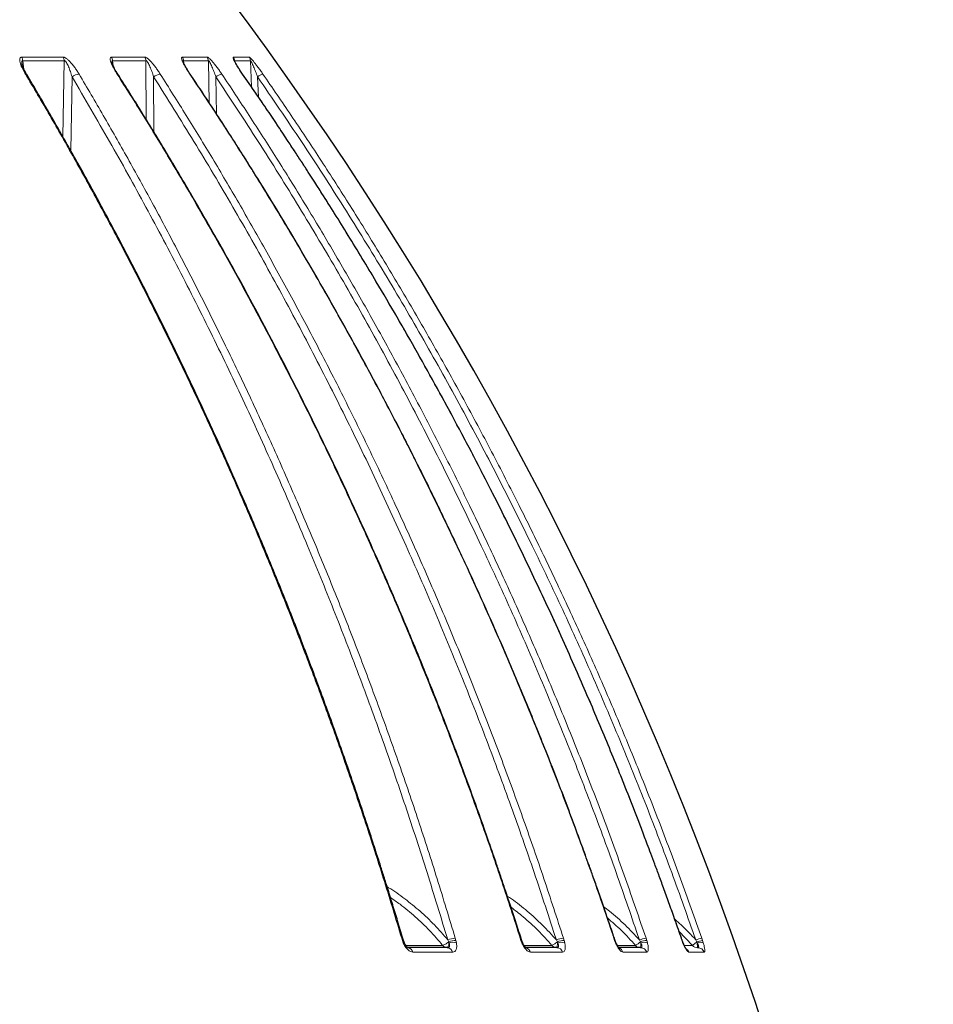
# Model space of a CAD drawing. Units: millimetres. Extents: x 21 to 201, y 9 to 287.
# Drawn here: x 90 to 99, y 177 to 187 of the extents above; entities that cross this region are included whole.
import ezdxf

# ---------------------------------------------------------------- set-up
doc = ezdxf.new("R2010")
doc.units = ezdxf.units.MM

msp = doc.modelspace()

# ---------------------------------------------------------------- linework, layer by layer
at = {"color": 8, "linetype": 'Continuous', "lineweight": 18}
for p, q in [((89.581, 186.958), (90.018, 186.958)), ((89.592, 186.921), (89.605, 186.83)), ((89.592, 186.921), (90.029, 186.921)), ((90.015, 186.12), (90.029, 186.921)), ((90.526, 186.958), (90.877, 186.958)), ((90.538, 186.921), (90.545, 186.866)), ((90.538, 186.921), (90.889, 186.921)), ((90.891, 186.304), (90.889, 186.921)), ((91.272, 186.958), (91.533, 186.958)), ((91.285, 186.921), (91.288, 186.895)), ((91.285, 186.921), (91.546, 186.921)), ((91.556, 186.477), (91.546, 186.921)), ((91.809, 186.958), (91.976, 186.958)), ((91.822, 186.921), (91.822, 186.917)), ((91.822, 186.921), (91.989, 186.921)), ((92, 186.645), (91.989, 186.921)), ((90.111, 186.751), (90.097, 185.976)), ((90.97, 186.751), (90.972, 186.173)), ((91.625, 186.751), (91.633, 186.359)), ((92.064, 186.751), (92.073, 186.539)), ((96.643, 177.609), (96.5, 177.757)), ((93.588, 177.66), (93.581, 177.684)), ((93.597, 177.637), (93.588, 177.66)), ((94.066, 177.667), (94.076, 177.646)), ((94.076, 177.646), (94.079, 177.634)), ((94.145, 177.684), (94.152, 177.66)), ((94.152, 177.66), (94.158, 177.637)), ((94.837, 177.66), (94.829, 177.684)), ((94.846, 177.637), (94.837, 177.66)), ((95.209, 177.667), (95.22, 177.646)), ((95.22, 177.646), (95.223, 177.634)), ((95.284, 177.684), (95.291, 177.66)), ((95.291, 177.66), (95.297, 177.637)), ((95.823, 177.66), (95.815, 177.684)), ((95.832, 177.637), (95.823, 177.66)), ((96.083, 177.667), (96.095, 177.646)), ((96.095, 177.646), (96.098, 177.634)), ((96.153, 177.684), (96.16, 177.66)), ((96.16, 177.66), (96.167, 177.637)), ((96.532, 177.66), (96.524, 177.684)), ((96.541, 177.637), (96.532, 177.66)), ((96.677, 177.667), (96.688, 177.646)), ((96.688, 177.646), (96.692, 177.634)), ((96.739, 177.684), (96.747, 177.66)), ((96.747, 177.66), (96.755, 177.637)), ((93.625, 177.609), (94.012, 177.609)), ((94.869, 177.609), (95.161, 177.609)), ((95.852, 177.609), (96.043, 177.609)), ((96.556, 177.609), (96.643, 177.609)), ((94.118, 177.537), (93.7, 177.537)), ((95.274, 177.537), (94.938, 177.537)), ((96.161, 177.537), (95.911, 177.537)), ((96.765, 177.537), (96.605, 177.537))]:
    msp.add_line(p, q, dxfattribs=at)
at = {"color": 7, "linetype": 'Continuous', "lineweight": 25}
msp.add_line((90.533, 186.898), (90.532, 186.901), dxfattribs=at)
at = {"color": 8, "linetype": 'Continuous', "lineweight": 18, "flags": 128}
for points in [[(91.35, 186.781), (91.354, 186.78), (91.355, 186.779)], [(91.905, 186.781), (91.907, 186.78), (91.907, 186.78)], [(93.581, 177.684), (93.587, 177.684), (93.591, 177.683), (93.593, 177.681), (93.594, 177.68)], [(93.588, 177.66), (93.593, 177.66), (93.598, 177.66), (93.6, 177.659), (93.601, 177.658)], [(95.815, 177.684), (95.818, 177.684), (95.82, 177.683), (95.82, 177.683)], [(95.823, 177.66), (95.826, 177.66), (95.828, 177.66), (95.828, 177.66)], [(96.524, 177.684), (96.526, 177.684), (96.526, 177.683)], [(96.532, 177.66), (96.534, 177.66), (96.534, 177.66)], [(95.832, 177.637), (95.834, 177.639), (95.835, 177.64), (95.835, 177.64)], [(96.541, 177.637), (96.542, 177.639), (96.542, 177.64)]]:
    msp.add_lwpolyline(points, dxfattribs=at)
at = {"color": 7, "linetype": 'Continuous', "lineweight": 25}
msp.add_arc((62.058, 165.289), 37.143, 2.059, 38.1209, dxfattribs=at)
at = {"color": 8, "linetype": 'Continuous', "lineweight": 18}
for centre, radius, start, end in [((89.511, 186.917), 0.0814, 2.9661, 30.1506), ((89.95, 186.917), 0.0794, 3.1254, 31.0932), ((90.46, 186.917), 0.0773, 3.3165, 32.1766), ((90.814, 186.917), 0.0759, 3.4522, 32.9169), ((91.21, 186.917), 0.0745, 3.6083, 33.7402), ((91.472, 186.917), 0.0736, 3.7134, 34.2791), ((91.749, 186.917), 0.0727, 3.8262, 34.8442), ((91.917, 186.917), 0.0722, 3.8953, 35.1835), ((89.623, 186.767), 0.0136, 38.8295, 102.6432), ((90.203, 186.631), 0.151, 96.7122, 127.4955), ((90.587, 186.772), 0.00919, 43.6237, 102.078), ((91.064, 186.629), 0.154, 99.3596, 127.6923), ((91.724, 186.624), 0.161, 102.9586, 128.0206), ((92.178, 186.607), 0.183, 108.1747, 128.1795), ((94.163, 177.411), 0.274, 93.7704, 110.8539), ((94.157, 177.422), 0.238, 91.1962, 109.8447), ((94.832, 177.675), 0.00883, 47.4284, 105.1306), ((94.84, 177.652), 0.00896, 54.106, 108.104), ((95.309, 177.402), 0.283, 95.2338, 110.8351), ((95.3, 177.426), 0.234, 92.2729, 110.0945), ((96.19, 177.388), 0.298, 97.1898, 110.929), ((96.175, 177.432), 0.229, 93.7133, 110.5318), ((96.798, 177.35), 0.339, 100.0048, 110.9852), ((96.77, 177.433), 0.228, 95.8086, 111.0754), ((94.1, 176.463), 1.277, 112.7162, 113.2112), ((93.64, 177.524), 0.0612, 12.4284, 86.3498), ((94.059, 177.642), 0.0572, 215.3225, 268.7469), ((94.057, 177.522), 0.0623, 13.2961, 86.8965), ((94.122, 177.494), 0.147, 76.0802, 107.12), ((94.841, 177.65), 0.0141, 289.5176, 319.4796), ((94.874, 177.519), 0.0657, 15.2715, 77.9635), ((95.211, 177.647), 0.0624, 217.8331, 269.3173), ((95.211, 177.519), 0.0656, 15.6491, 88.2497), ((95.264, 177.509), 0.132, 75.3033, 108.077), ((95.845, 177.516), 0.0685, 17.1839, 72.4212), ((96.094, 177.651), 0.0666, 219.6328, 269.6752), ((96.095, 177.516), 0.0683, 17.4024, 89.1464), ((96.136, 177.527), 0.114, 74.1221, 109.517), ((96.538, 177.514), 0.0707, 18.529, 64.291), ((96.696, 177.654), 0.0696, 220.8005, 269.886), ((96.727, 177.548), 0.0933, 72.3514, 111.6541), ((96.698, 177.514), 0.0702, 18.5699, 89.6956)]:
    msp.add_arc(centre, radius, start, end, dxfattribs=at)
for points, knots in [([(89.62, 186.781), (89.615, 186.791), (89.603, 186.81), (89.589, 186.838), (89.577, 186.864), (89.568, 186.89), (89.562, 186.911), (89.56, 186.926), (89.56, 186.94), (89.564, 186.951), (89.572, 186.957), (89.578, 186.958), (89.581, 186.958)], [0, 0, 0, 0, 0.136649, 0.264665, 0.385034, 0.498936, 0.631913, 0.692279, 0.74942, 0.879148, 0.939365, 1, 1, 1, 1]), ([(89.585, 186.885), (89.584, 186.891), (89.583, 186.9), (89.583, 186.911), (89.584, 186.918), (89.587, 186.921), (89.59, 186.922), (89.591, 186.922), (89.592, 186.921)], [0, 0, 0, 0, 0.362564, 0.544886, 0.708142, 0.854975, 0.926438, 1, 1, 1, 1]), ([(90.018, 186.958), (90.021, 186.958), (90.027, 186.957), (90.038, 186.953), (90.05, 186.946), (90.066, 186.934), (90.082, 186.919), (90.097, 186.902), (90.115, 186.883), (90.137, 186.854), (90.162, 186.818), (90.177, 186.793), (90.185, 186.781)], [0, 0, 0, 0, 0.060574, 0.120741, 0.183355, 0.250957, 0.367995, 0.432182, 0.500901, 0.662902, 0.831321, 1, 1, 1, 1]), ([(90.029, 186.921), (90.031, 186.922), (90.034, 186.922), (90.04, 186.918), (90.046, 186.911), (90.054, 186.9), (90.064, 186.882), (90.078, 186.849), (90.095, 186.805), (90.105, 186.769), (90.111, 186.751)], [0, 0, 0, 0, 0.041537, 0.084157, 0.131399, 0.184027, 0.302052, 0.432196, 0.710356, 1, 1, 1, 1]), ([(90.585, 186.781), (90.579, 186.791), (90.567, 186.81), (90.551, 186.838), (90.537, 186.864), (90.525, 186.89), (90.518, 186.911), (90.514, 186.926), (90.512, 186.94), (90.513, 186.951), (90.519, 186.957), (90.524, 186.958), (90.526, 186.958)], [0, 0, 0, 0, 0.136649, 0.264665, 0.385034, 0.498936, 0.631913, 0.692279, 0.74942, 0.879148, 0.939365, 1, 1, 1, 1]), ([(90.532, 186.901), (90.532, 186.902), (90.531, 186.906), (90.531, 186.911), (90.532, 186.918), (90.534, 186.921), (90.536, 186.922), (90.537, 186.922), (90.538, 186.921)], [0, 0, 0, 0, 0.052826, 0.32374, 0.566324, 0.784506, 0.890693, 1, 1, 1, 1]), ([(90.877, 186.958), (90.88, 186.958), (90.885, 186.957), (90.894, 186.953), (90.905, 186.946), (90.92, 186.934), (90.935, 186.919), (90.95, 186.902), (90.967, 186.883), (90.989, 186.854), (91.015, 186.818), (91.031, 186.793), (91.039, 186.781)], [0, 0, 0, 0, 0.060574, 0.120741, 0.183355, 0.250957, 0.367995, 0.432182, 0.500901, 0.662902, 0.831321, 1, 1, 1, 1]), ([(90.889, 186.921), (90.891, 186.922), (90.893, 186.922), (90.898, 186.918), (90.904, 186.911), (90.911, 186.9), (90.921, 186.882), (90.936, 186.849), (90.953, 186.805), (90.964, 186.769), (90.97, 186.751)], [0, 0, 0, 0, 0.041537, 0.084157, 0.131399, 0.184027, 0.302052, 0.432196, 0.710356, 1, 1, 1, 1]), ([(91.35, 186.781), (91.344, 186.791), (91.331, 186.81), (91.313, 186.838), (91.298, 186.864), (91.284, 186.89), (91.275, 186.911), (91.269, 186.926), (91.265, 186.94), (91.263, 186.951), (91.267, 186.957), (91.27, 186.958), (91.272, 186.958)], [0, 0, 0, 0, 0.136649, 0.264665, 0.385034, 0.498936, 0.631913, 0.692279, 0.74942, 0.879148, 0.939365, 1, 1, 1, 1]), ([(91.281, 186.911), (91.281, 186.914), (91.281, 186.918), (91.282, 186.921), (91.283, 186.922), (91.284, 186.922), (91.285, 186.921)], [0, 0, 0, 0, 0.358715, 0.681344, 0.838366, 1, 1, 1, 1]), ([(91.533, 186.958), (91.535, 186.958), (91.539, 186.957), (91.546, 186.953), (91.556, 186.946), (91.569, 186.934), (91.583, 186.919), (91.597, 186.902), (91.614, 186.883), (91.636, 186.854), (91.662, 186.818), (91.679, 186.793), (91.688, 186.781)], [0, 0, 0, 0, 0.060574, 0.120741, 0.183355, 0.250957, 0.367995, 0.432182, 0.500901, 0.662902, 0.831321, 1, 1, 1, 1]), ([(91.546, 186.921), (91.547, 186.922), (91.549, 186.922), (91.553, 186.918), (91.558, 186.911), (91.565, 186.9), (91.574, 186.882), (91.588, 186.849), (91.606, 186.805), (91.618, 186.769), (91.625, 186.751)], [0, 0, 0, 0, 0.041537, 0.084157, 0.131399, 0.184027, 0.302052, 0.432196, 0.710356, 1, 1, 1, 1]), ([(91.905, 186.781), (91.898, 186.791), (91.885, 186.81), (91.866, 186.838), (91.849, 186.864), (91.834, 186.89), (91.822, 186.911), (91.815, 186.926), (91.808, 186.94), (91.805, 186.951), (91.806, 186.957), (91.808, 186.958), (91.809, 186.958)], [0, 0, 0, 0, 0.136649, 0.264665, 0.385034, 0.498936, 0.631913, 0.692279, 0.74942, 0.879148, 0.939365, 1, 1, 1, 1]), ([(91.82, 186.918), (91.82, 186.919), (91.82, 186.921), (91.821, 186.922), (91.821, 186.922), (91.822, 186.921)], [0, 0, 0, 0, 0.503099, 0.747953, 1, 1, 1, 1]), ([(91.976, 186.958), (91.977, 186.958), (91.979, 186.957), (91.985, 186.953), (91.993, 186.946), (92.004, 186.934), (92.017, 186.919), (92.03, 186.902), (92.046, 186.883), (92.068, 186.854), (92.094, 186.818), (92.112, 186.793), (92.12, 186.781)], [0, 0, 0, 0, 0.060574, 0.120741, 0.183355, 0.250957, 0.367995, 0.432182, 0.500901, 0.662902, 0.831321, 1, 1, 1, 1]), ([(91.989, 186.921), (91.989, 186.922), (91.99, 186.922), (91.994, 186.918), (91.998, 186.911), (92.004, 186.9), (92.012, 186.882), (92.027, 186.849), (92.044, 186.805), (92.057, 186.769), (92.064, 186.751)], [0, 0, 0, 0, 0.041537, 0.084157, 0.131399, 0.184027, 0.302052, 0.432196, 0.710356, 1, 1, 1, 1]), ([(93.581, 177.684), (93.521, 177.883), (93.402, 178.277), (93.215, 178.858), (93.023, 179.427), (92.827, 179.981), (92.627, 180.522), (92.412, 181.08), (92.182, 181.653), (91.935, 182.239), (91.685, 182.807), (91.432, 183.361), (91.175, 183.899), (90.915, 184.424), (90.655, 184.93), (90.396, 185.418), (90.137, 185.888), (89.88, 186.342), (89.706, 186.636), (89.62, 186.781)], [0, 0, 0, 0, 0.061615, 0.122199, 0.181752, 0.240274, 0.297764, 0.354224, 0.419441, 0.483227, 0.54558, 0.606501, 0.667189, 0.726385, 0.784091, 0.840305, 0.895028, 0.948259, 1, 1, 1, 1]), ([(90.185, 186.781), (90.27, 186.636), (90.444, 186.342), (90.7, 185.89), (90.959, 185.421), (91.218, 184.934), (91.476, 184.432), (91.731, 183.916), (91.985, 183.385), (92.237, 182.836), (92.477, 182.29), (92.706, 181.748), (92.924, 181.212), (93.139, 180.661), (93.35, 180.095), (93.557, 179.514), (93.76, 178.918), (93.957, 178.307), (94.082, 177.893), (94.145, 177.684)], [0, 0, 0, 0, 0.051626, 0.104737, 0.159332, 0.215412, 0.272977, 0.330959, 0.390374, 0.45122, 0.513499, 0.570315, 0.628274, 0.687374, 0.747615, 0.808999, 0.871524, 0.935191, 1, 1, 1, 1]), ([(94.829, 177.684), (94.765, 177.883), (94.638, 178.277), (94.437, 178.858), (94.232, 179.427), (94.022, 179.981), (93.807, 180.522), (93.577, 181.08), (93.33, 181.653), (93.065, 182.239), (92.798, 182.807), (92.526, 183.361), (92.251, 183.899), (91.973, 184.424), (91.694, 184.93), (91.416, 185.418), (91.138, 185.888), (90.863, 186.342), (90.677, 186.636), (90.585, 186.781)], [0, 0, 0, 0, 0.061615, 0.122199, 0.181752, 0.240274, 0.297764, 0.354224, 0.419441, 0.483227, 0.54558, 0.606501, 0.667189, 0.726385, 0.784091, 0.840305, 0.895028, 0.948259, 1, 1, 1, 1]), ([(91.039, 186.781), (91.131, 186.636), (91.317, 186.342), (91.592, 185.89), (91.869, 185.421), (92.146, 184.934), (92.422, 184.432), (92.697, 183.916), (92.968, 183.385), (93.238, 182.836), (93.496, 182.29), (93.742, 181.748), (93.975, 181.212), (94.205, 180.661), (94.432, 180.095), (94.654, 179.514), (94.87, 178.918), (95.082, 178.307), (95.216, 177.893), (95.284, 177.684)], [0, 0, 0, 0, 0.051626, 0.104737, 0.159332, 0.215412, 0.272977, 0.330959, 0.390374, 0.45122, 0.513499, 0.570315, 0.628274, 0.687374, 0.747615, 0.808999, 0.871524, 0.935191, 1, 1, 1, 1]), ([(95.815, 177.684), (95.748, 177.883), (95.614, 178.277), (95.402, 178.858), (95.186, 179.427), (94.965, 179.981), (94.74, 180.522), (94.498, 181.08), (94.238, 181.653), (93.959, 182.239), (93.678, 182.807), (93.392, 183.361), (93.103, 183.899), (92.81, 184.424), (92.517, 184.93), (92.224, 185.418), (91.933, 185.888), (91.643, 186.342), (91.447, 186.636), (91.35, 186.781)], [0, 0, 0, 0, 0.061615, 0.122199, 0.181752, 0.240274, 0.297764, 0.354224, 0.419441, 0.483227, 0.54558, 0.606501, 0.667189, 0.726385, 0.784091, 0.840305, 0.895028, 0.948259, 1, 1, 1, 1]), ([(91.688, 186.781), (91.784, 186.636), (91.979, 186.342), (92.269, 185.89), (92.56, 185.421), (92.852, 184.934), (93.143, 184.432), (93.431, 183.916), (93.717, 183.385), (94.001, 182.836), (94.272, 182.29), (94.53, 181.748), (94.776, 181.212), (95.018, 180.661), (95.256, 180.095), (95.49, 179.514), (95.718, 178.918), (95.94, 178.307), (96.081, 177.893), (96.153, 177.684)], [0, 0, 0, 0, 0.051626, 0.104737, 0.159332, 0.215412, 0.272977, 0.330959, 0.390374, 0.45122, 0.513499, 0.570315, 0.628274, 0.687374, 0.747615, 0.808999, 0.871524, 0.935191, 1, 1, 1, 1]), ([(96.524, 177.684), (96.454, 177.883), (96.315, 178.277), (96.097, 178.858), (95.873, 179.427), (95.645, 179.981), (95.412, 180.522), (95.161, 181.08), (94.892, 181.653), (94.604, 182.239), (94.313, 182.807), (94.017, 183.361), (93.718, 183.899), (93.415, 184.424), (93.112, 184.93), (92.809, 185.418), (92.507, 185.888), (92.207, 186.342), (92.005, 186.636), (91.905, 186.781)], [0, 0, 0, 0, 0.061615, 0.122199, 0.181752, 0.240274, 0.297764, 0.354224, 0.419441, 0.483227, 0.54558, 0.606501, 0.667189, 0.726385, 0.784091, 0.840305, 0.895028, 0.948259, 1, 1, 1, 1]), ([(92.12, 186.781), (92.22, 186.636), (92.422, 186.342), (92.721, 185.89), (93.023, 185.421), (93.325, 184.934), (93.625, 184.432), (93.924, 183.916), (94.219, 183.385), (94.513, 182.836), (94.794, 182.29), (95.061, 181.748), (95.315, 181.212), (95.566, 180.661), (95.812, 180.095), (96.054, 179.514), (96.289, 178.918), (96.52, 178.307), (96.666, 177.893), (96.739, 177.684)], [0, 0, 0, 0, 0.051626, 0.104737, 0.159332, 0.215412, 0.272977, 0.330959, 0.390374, 0.45122, 0.513499, 0.570315, 0.628274, 0.687374, 0.747615, 0.808999, 0.871524, 0.935191, 1, 1, 1, 1]), ([(90.111, 186.751), (90.244, 186.524), (90.509, 186.073), (90.89, 185.383), (91.259, 184.686), (91.613, 183.98), (91.953, 183.267), (92.279, 182.546), (92.584, 181.837), (92.867, 181.141), (93.13, 180.46), (93.382, 179.772), (93.622, 179.077), (93.851, 178.375), (93.994, 177.903), (94.066, 177.667)], [0, 0, 0, 0, 0.080708, 0.161152, 0.241373, 0.321412, 0.40131, 0.481106, 0.560839, 0.633907, 0.706985, 0.780103, 0.853291, 0.92658, 1, 1, 1, 1]), ([(90.97, 186.751), (91.113, 186.524), (91.397, 186.073), (91.806, 185.383), (92.2, 184.686), (92.58, 183.98), (92.944, 183.267), (93.294, 182.546), (93.62, 181.837), (93.924, 181.141), (94.206, 180.46), (94.476, 179.772), (94.733, 179.077), (94.979, 178.375), (95.132, 177.903), (95.209, 177.667)], [0, 0, 0, 0, 0.080708, 0.161152, 0.241373, 0.321412, 0.40131, 0.481106, 0.560839, 0.633907, 0.706985, 0.780103, 0.853291, 0.92658, 1, 1, 1, 1]), ([(91.625, 186.751), (91.774, 186.524), (92.074, 186.073), (92.503, 185.383), (92.919, 184.686), (93.318, 183.98), (93.701, 183.267), (94.069, 182.546), (94.412, 181.837), (94.732, 181.141), (95.028, 180.46), (95.312, 179.772), (95.583, 179.077), (95.842, 178.375), (96.003, 177.903), (96.083, 177.667)], [0, 0, 0, 0, 0.080708, 0.161152, 0.241373, 0.321412, 0.40131, 0.481106, 0.560839, 0.633907, 0.706985, 0.780103, 0.853291, 0.92658, 1, 1, 1, 1]), ([(92.064, 186.751), (92.219, 186.524), (92.529, 186.073), (92.973, 185.383), (93.403, 184.686), (93.816, 183.98), (94.212, 183.267), (94.593, 182.546), (94.948, 181.837), (95.278, 181.141), (95.585, 180.46), (95.879, 179.772), (96.159, 179.077), (96.427, 178.375), (96.593, 177.903), (96.677, 177.667)], [0, 0, 0, 0, 0.080708, 0.161152, 0.241373, 0.321412, 0.40131, 0.481106, 0.560839, 0.633907, 0.706985, 0.780103, 0.853291, 0.92658, 1, 1, 1, 1]), ([(93.428, 178.225), (93.433, 178.222), (93.498, 178.185), (93.614, 178.1), (93.776, 177.97), (93.928, 177.826), (94.02, 177.72), (94.066, 177.667)], [0, 0, 0, 0, 0.021334, 0.265348, 0.509017, 0.753725, 1, 1, 1, 1]), ([(94.012, 177.609), (93.967, 177.662), (93.876, 177.768), (93.725, 177.911), (93.588, 178.027), (93.497, 178.088), (93.463, 178.111)], [0, 0, 0, 0, 0.2788, 0.557515, 0.83622, 1, 1, 1, 1]), ([(94.693, 178.127), (94.707, 178.118), (94.781, 178.069), (94.905, 177.969), (95.064, 177.826), (95.16, 177.72), (95.209, 177.667)], [0, 0, 0, 0, 0.075787, 0.382329, 0.690179, 1, 1, 1, 1]), ([(95.161, 177.609), (95.114, 177.662), (95.019, 177.768), (94.874, 177.902), (94.774, 177.978), (94.731, 178.011)], [0, 0, 0, 0, 0.36121, 0.722309, 1, 1, 1, 1]), ([(95.707, 178.016), (95.728, 178), (95.807, 177.941), (95.934, 177.825), (96.034, 177.72), (96.083, 177.667)], [0, 0, 0, 0, 0.154885, 0.576094, 1, 1, 1, 1]), ([(96.043, 177.609), (95.994, 177.662), (95.901, 177.764), (95.797, 177.854), (95.747, 177.897)], [0, 0, 0, 0, 0.524069, 1, 1, 1, 1]), ([(96.456, 177.883), (96.479, 177.863), (96.557, 177.796), (96.627, 177.72), (96.677, 177.667)], [0, 0, 0, 0, 0.289496, 1, 1, 1, 1]), ([(94.076, 177.646), (94.07, 177.641), (94.058, 177.631), (94.04, 177.62), (94.024, 177.612), (94.016, 177.61), (94.012, 177.609)], [0, 0, 0, 0, 0.274684, 0.49997, 0.756988, 1, 1, 1, 1]), ([(95.22, 177.646), (95.213, 177.641), (95.202, 177.631), (95.185, 177.62), (95.171, 177.612), (95.164, 177.61), (95.161, 177.609)], [0, 0, 0, 0, 0.274684, 0.49997, 0.756988, 1, 1, 1, 1]), ([(96.095, 177.646), (96.089, 177.641), (96.077, 177.631), (96.062, 177.62), (96.049, 177.612), (96.045, 177.61), (96.043, 177.609)], [0, 0, 0, 0, 0.274684, 0.49997, 0.756988, 1, 1, 1, 1]), ([(96.688, 177.646), (96.682, 177.641), (96.672, 177.631), (96.658, 177.62), (96.647, 177.612), (96.645, 177.61), (96.643, 177.609)], [0, 0, 0, 0, 0.274684, 0.49997, 0.756988, 1, 1, 1, 1]), ([(93.7, 177.537), (93.691, 177.538), (93.673, 177.541), (93.644, 177.563), (93.617, 177.595), (93.603, 177.623), (93.597, 177.637)], [0, 0, 0, 0, 0.250137, 0.499921, 0.749757, 1, 1, 1, 1]), ([(94.058, 177.585), (94.061, 177.585), (94.065, 177.587), (94.071, 177.599), (94.076, 177.614), (94.078, 177.628), (94.079, 177.634)], [0, 0, 0, 0, 0.290528, 0.499922, 0.759888, 1, 1, 1, 1]), ([(94.079, 177.634), (94.082, 177.628), (94.085, 177.618), (94.086, 177.606), (94.084, 177.598), (94.081, 177.592), (94.074, 177.586), (94.066, 177.585), (94.061, 177.585)], [0, 0, 0, 0, 0.257503, 0.380977, 0.503083, 0.624682, 0.746762, 1, 1, 1, 1]), ([(94.158, 177.637), (94.159, 177.623), (94.162, 177.595), (94.156, 177.563), (94.141, 177.541), (94.126, 177.538), (94.118, 177.537)], [0, 0, 0, 0, 0.250334, 0.500244, 0.749944, 1, 1, 1, 1]), ([(94.938, 177.537), (94.93, 177.538), (94.915, 177.541), (94.89, 177.563), (94.865, 177.595), (94.852, 177.623), (94.846, 177.637)], [0, 0, 0, 0, 0.250137, 0.499921, 0.749757, 1, 1, 1, 1]), ([(95.21, 177.585), (95.212, 177.585), (95.214, 177.587), (95.218, 177.599), (95.221, 177.614), (95.222, 177.628), (95.223, 177.634)], [0, 0, 0, 0, 0.290528, 0.499922, 0.759888, 1, 1, 1, 1]), ([(95.223, 177.634), (95.226, 177.628), (95.23, 177.618), (95.232, 177.606), (95.232, 177.598), (95.229, 177.592), (95.224, 177.586), (95.217, 177.585), (95.213, 177.585)], [0, 0, 0, 0, 0.257503, 0.380977, 0.503083, 0.624682, 0.746762, 1, 1, 1, 1]), ([(95.297, 177.637), (95.3, 177.623), (95.305, 177.595), (95.302, 177.563), (95.292, 177.541), (95.28, 177.538), (95.274, 177.537)], [0, 0, 0, 0, 0.250334, 0.500244, 0.749944, 1, 1, 1, 1]), ([(95.911, 177.537), (95.905, 177.538), (95.894, 177.541), (95.872, 177.563), (95.851, 177.595), (95.838, 177.623), (95.832, 177.637)], [0, 0, 0, 0, 0.250137, 0.499921, 0.749757, 1, 1, 1, 1]), ([(96.094, 177.585), (96.094, 177.585), (96.095, 177.587), (96.097, 177.599), (96.098, 177.614), (96.098, 177.628), (96.098, 177.634)], [0, 0, 0, 0, 0.290528, 0.499922, 0.759888, 1, 1, 1, 1]), ([(96.098, 177.634), (96.102, 177.628), (96.107, 177.618), (96.11, 177.606), (96.11, 177.598), (96.109, 177.592), (96.106, 177.586), (96.1, 177.585), (96.096, 177.585)], [0, 0, 0, 0, 0.257503, 0.380977, 0.503083, 0.624682, 0.746762, 1, 1, 1, 1]), ([(96.167, 177.637), (96.171, 177.623), (96.177, 177.595), (96.178, 177.563), (96.173, 177.541), (96.165, 177.538), (96.161, 177.537)], [0, 0, 0, 0, 0.250334, 0.500244, 0.749944, 1, 1, 1, 1]), ([(96.605, 177.537), (96.602, 177.538), (96.594, 177.541), (96.577, 177.563), (96.558, 177.595), (96.547, 177.623), (96.541, 177.637)], [0, 0, 0, 0, 0.250137, 0.499921, 0.749757, 1, 1, 1, 1]), ([(96.692, 177.634), (96.696, 177.628), (96.702, 177.618), (96.706, 177.606), (96.707, 177.598), (96.708, 177.592), (96.706, 177.586), (96.702, 177.585), (96.699, 177.585)], [0, 0, 0, 0, 0.257503, 0.380977, 0.503083, 0.624682, 0.746762, 1, 1, 1, 1]), ([(96.696, 177.585), (96.695, 177.585), (96.695, 177.587), (96.694, 177.599), (96.693, 177.614), (96.692, 177.628), (96.692, 177.634)], [0, 0, 0, 0, 0.290528, 0.499922, 0.759888, 1, 1, 1, 1]), ([(96.755, 177.637), (96.759, 177.623), (96.767, 177.595), (96.772, 177.563), (96.772, 177.541), (96.767, 177.538), (96.765, 177.537)], [0, 0, 0, 0, 0.250334, 0.500244, 0.749944, 1, 1, 1, 1])]:
    msp.add_open_spline(points, degree=3, knots=knots, dxfattribs=at)
at = {"color": 7, "linetype": 'Continuous', "lineweight": 25}
for points, knots in [([(89.634, 186.776), (89.628, 186.786), (89.618, 186.804), (89.606, 186.827), (89.599, 186.842), (89.595, 186.853), (89.591, 186.861), (89.587, 186.873), (89.585, 186.882), (89.584, 186.887)], [0, 0, 0, 0, 0.252095, 0.440575, 0.569331, 0.629198, 0.712039, 0.840348, 1, 1, 1, 1]), ([(90.594, 186.778), (90.587, 186.789), (90.575, 186.808), (90.56, 186.834), (90.549, 186.857), (90.54, 186.876), (90.535, 186.89), (90.533, 186.897), (90.532, 186.9)], [0, 0, 0, 0, 0.235456, 0.420988, 0.563415, 0.734156, 0.845826, 1, 1, 1, 1]), ([(91.355, 186.779), (91.343, 186.799), (91.323, 186.828), (91.301, 186.867), (91.29, 186.89), (91.283, 186.904), (91.282, 186.909), (91.281, 186.91), (91.281, 186.91)], [0, 0, 0, 0, 0.370366, 0.558886, 0.755312, 0.877408, 0.939971, 1, 1, 1, 1]), ([(91.907, 186.78), (91.897, 186.794), (91.88, 186.82), (91.858, 186.853), (91.841, 186.881), (91.831, 186.899), (91.825, 186.911), (91.823, 186.915), (91.821, 186.919), (91.821, 186.918), (91.82, 186.918)], [0, 0, 0, 0, 0.255137, 0.456416, 0.605655, 0.773585, 0.812932, 0.875565, 0.957339, 1, 1, 1, 1]), ([(93.594, 177.68), (93.575, 177.742), (93.54, 177.861), (93.488, 178.031), (93.44, 178.188), (93.395, 178.33), (93.355, 178.457), (93.319, 178.569), (93.287, 178.668), (93.259, 178.755), (93.209, 178.906), (93.136, 179.127), (93.009, 179.498), (92.85, 179.949), (92.645, 180.507), (92.418, 181.095), (92.17, 181.71), (91.888, 182.375), (91.571, 183.088), (91.214, 183.845), (90.925, 184.426), (90.714, 184.836), (90.589, 185.075), (90.468, 185.303), (90.377, 185.471), (90.313, 185.588), (90.272, 185.662), (90.225, 185.748), (90.171, 185.845), (90.11, 185.953), (90.038, 186.08), (89.954, 186.228), (89.857, 186.398), (89.749, 186.582), (89.673, 186.71), (89.634, 186.776)], [0, 0, 0, 0, 0.019103, 0.036749, 0.052943, 0.067685, 0.080978, 0.092625, 0.102876, 0.111735, 0.120006, 0.150138, 0.181151, 0.236938, 0.292725, 0.359138, 0.425552, 0.491966, 0.576492, 0.661018, 0.745546, 0.77344, 0.801292, 0.827797, 0.852333, 0.859706, 0.868382, 0.878375, 0.889689, 0.902324, 0.916282, 0.934436, 0.954437, 0.976289, 1, 1, 1, 1]), ([(94.838, 177.682), (94.818, 177.744), (94.78, 177.862), (94.724, 178.033), (94.672, 178.189), (94.625, 178.331), (94.582, 178.458), (94.543, 178.571), (94.509, 178.669), (94.479, 178.757), (94.426, 178.908), (94.347, 179.129), (94.211, 179.5), (94.041, 179.951), (93.82, 180.509), (93.578, 181.097), (93.311, 181.712), (93.01, 182.377), (92.669, 183.09), (92.287, 183.847), (91.978, 184.428), (91.752, 184.838), (91.617, 185.077), (91.487, 185.305), (91.389, 185.473), (91.321, 185.59), (91.277, 185.664), (91.226, 185.75), (91.169, 185.847), (91.104, 185.955), (91.027, 186.083), (90.937, 186.23), (90.832, 186.4), (90.717, 186.584), (90.636, 186.712), (90.594, 186.778)], [0, 0, 0, 0, 0.019103, 0.03675, 0.052943, 0.067686, 0.080979, 0.092625, 0.102877, 0.111736, 0.120007, 0.150139, 0.181152, 0.236939, 0.292727, 0.35914, 0.425554, 0.491968, 0.576494, 0.661021, 0.745548, 0.773442, 0.801294, 0.827798, 0.852334, 0.859707, 0.868383, 0.878376, 0.88969, 0.902325, 0.916283, 0.934437, 0.954437, 0.97629, 1, 1, 1, 1]), ([(95.82, 177.683), (95.799, 177.746), (95.758, 177.866), (95.699, 178.039), (95.644, 178.198), (95.593, 178.341), (95.547, 178.47), (95.506, 178.583), (95.47, 178.681), (95.438, 178.769), (95.381, 178.923), (95.297, 179.148), (95.151, 179.526), (94.968, 179.984), (94.746, 180.518), (94.516, 181.048), (94.339, 181.439), (94.221, 181.693), (94.165, 181.814), (94.106, 181.938), (94.045, 182.066), (93.982, 182.198), (93.918, 182.329), (93.859, 182.45), (93.806, 182.557), (93.76, 182.648), (93.721, 182.726), (93.689, 182.789), (93.661, 182.846), (93.63, 182.906), (93.593, 182.979), (93.527, 183.107), (93.438, 183.279), (93.327, 183.488), (93.193, 183.739), (93.033, 184.032), (92.844, 184.369), (92.653, 184.702), (92.459, 185.033), (92.264, 185.358), (92.115, 185.601), (92.015, 185.761), (91.962, 185.845), (91.904, 185.938), (91.837, 186.044), (91.76, 186.164), (91.673, 186.298), (91.577, 186.446), (91.47, 186.608), (91.395, 186.72), (91.355, 186.779)], [0, 0, 0, 0, 0.019422, 0.037337, 0.053747, 0.068656, 0.082065, 0.093776, 0.104043, 0.112894, 0.12132, 0.152025, 0.183619, 0.240375, 0.297131, 0.353887, 0.410644, 0.423393, 0.436443, 0.449948, 0.463908, 0.478323, 0.493115, 0.506981, 0.518144, 0.52821, 0.537039, 0.544019, 0.549102, 0.555702, 0.563856, 0.573566, 0.597978, 0.621266, 0.643456, 0.682044, 0.719981, 0.757818, 0.795656, 0.833474, 0.870404, 0.879929, 0.889385, 0.899979, 0.91238, 0.92659, 0.94231, 0.959782, 0.97901, 1, 1, 1, 1]), ([(96.526, 177.683), (96.504, 177.745), (96.463, 177.864), (96.402, 178.034), (96.346, 178.19), (96.294, 178.333), (96.247, 178.46), (96.205, 178.572), (96.168, 178.671), (96.135, 178.758), (96.078, 178.909), (95.992, 179.13), (95.844, 179.502), (95.659, 179.952), (95.419, 180.511), (95.155, 181.098), (94.865, 181.713), (94.537, 182.378), (94.166, 183.091), (93.75, 183.849), (93.413, 184.43), (93.167, 184.839), (93.021, 185.078), (92.879, 185.307), (92.773, 185.475), (92.699, 185.591), (92.651, 185.666), (92.596, 185.752), (92.533, 185.849), (92.462, 185.957), (92.379, 186.084), (92.281, 186.232), (92.167, 186.401), (92.041, 186.586), (91.953, 186.713), (91.907, 186.78)], [0, 0, 0, 0, 0.019103, 0.03675, 0.052944, 0.067687, 0.08098, 0.092627, 0.102878, 0.111737, 0.120009, 0.150141, 0.181155, 0.236942, 0.29273, 0.359144, 0.425558, 0.491972, 0.576498, 0.661024, 0.745551, 0.773445, 0.801297, 0.827801, 0.852336, 0.859709, 0.868385, 0.878378, 0.889691, 0.902326, 0.916284, 0.934438, 0.954438, 0.97629, 1, 1, 1, 1]), ([(93.601, 177.658), (93.6, 177.661), (93.597, 177.669), (93.595, 177.676), (93.594, 177.68)], [0, 0, 0, 0, 0.452169, 1, 1, 1, 1]), ([(93.607, 177.641), (93.606, 177.643), (93.604, 177.649), (93.602, 177.655), (93.601, 177.658)], [0, 0, 0, 0, 0.452972, 1, 1, 1, 1]), ([(94.845, 177.659), (94.844, 177.663), (94.841, 177.67), (94.839, 177.678), (94.838, 177.682)], [0, 0, 0, 0, 0.452161, 1, 1, 1, 1]), ([(94.852, 177.641), (94.851, 177.643), (94.848, 177.65), (94.846, 177.656), (94.845, 177.659)], [0, 0, 0, 0, 0.452785, 1, 1, 1, 1]), ([(95.828, 177.66), (95.826, 177.663), (95.824, 177.671), (95.821, 177.679), (95.82, 177.683)], [0, 0, 0, 0, 0.452228, 1, 1, 1, 1]), ([(95.835, 177.64), (95.834, 177.643), (95.831, 177.65), (95.829, 177.656), (95.828, 177.66)], [0, 0, 0, 0, 0.452553, 1, 1, 1, 1]), ([(96.534, 177.66), (96.533, 177.664), (96.53, 177.671), (96.527, 177.679), (96.526, 177.683)], [0, 0, 0, 0, 0.452251, 1, 1, 1, 1]), ([(96.542, 177.64), (96.54, 177.643), (96.538, 177.649), (96.535, 177.656), (96.534, 177.66)], [0, 0, 0, 0, 0.452493, 1, 1, 1, 1]), ([(93.653, 177.584), (93.652, 177.583), (93.651, 177.583), (93.645, 177.586), (93.639, 177.591), (93.632, 177.599), (93.623, 177.61), (93.615, 177.624), (93.61, 177.635), (93.607, 177.641)], [0, 0, 0, 0, 0.203387, 0.31647, 0.435664, 0.562791, 0.697835, 0.843038, 1, 1, 1, 1]), ([(94.889, 177.583), (94.889, 177.583), (94.89, 177.582), (94.887, 177.584), (94.883, 177.588), (94.877, 177.595), (94.869, 177.607), (94.86, 177.622), (94.855, 177.634), (94.852, 177.641)], [0, 0, 0, 0, 0.047294, 0.17517, 0.312545, 0.462366, 0.625005, 0.803391, 1, 1, 1, 1]), ([(95.213, 177.585), (95.159, 177.585), (95.054, 177.585), (94.943, 177.585), (94.889, 177.585)], [0, 0, 0, 0, 0.518029, 1, 1, 1, 1]), ([(95.866, 177.582), (95.866, 177.582), (95.867, 177.582), (95.864, 177.585), (95.859, 177.593), (95.852, 177.604), (95.844, 177.62), (95.838, 177.633), (95.835, 177.64)], [0, 0, 0, 0, 0.074562, 0.229203, 0.397622, 0.580378, 0.780426, 1, 1, 1, 1]), ([(96.096, 177.585), (96.057, 177.585), (95.983, 177.585), (95.903, 177.585), (95.866, 177.585)], [0, 0, 0, 0, 0.53864, 1, 1, 1, 1]), ([(96.569, 177.579), (96.569, 177.579), (96.569, 177.58), (96.566, 177.587), (96.559, 177.599), (96.551, 177.617), (96.545, 177.632), (96.542, 177.64)], [0, 0, 0, 0, 0.125905, 0.30922, 0.514049, 0.743299, 1, 1, 1, 1])]:
    msp.add_open_spline(points, degree=3, knots=knots, dxfattribs=at)
msp.add_open_spline([(94.061, 177.585), (93.993, 177.585), (93.857, 177.585), (93.715, 177.585), (93.644, 177.585)], degree=3, dxfattribs=at)

doc.saveas('drawing.dxf')
